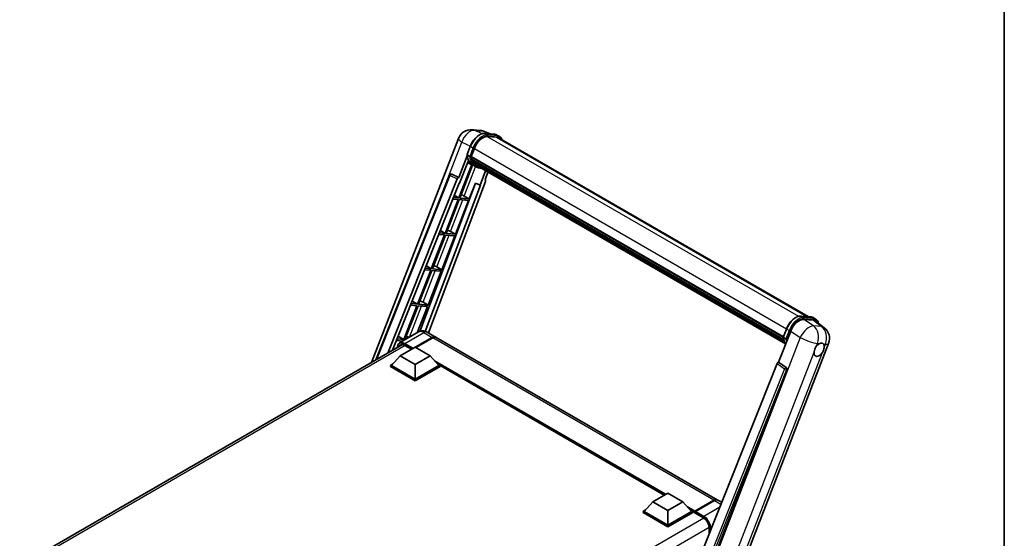
# Model space of a CAD drawing. Units: millimetres. Extents: x 0 to 10041, y -3 to 1685.
# Drawn here: x 1717 to 2346, y 485 to 816 of the extents above; entities that cross this region are included whole.
import ezdxf

# ---------------------------------------------------------------- set-up
doc = ezdxf.new("R2010")
doc.units = ezdxf.units.MM
for name, color, linetype, lineweight in [('Border (ISO)', 7, 'Continuous', 35), ('Visible (ISO)', 7, 'Continuous', 35), ('Visible Narrow (ISO)', 7, 'Continuous', 25)]:
    doc.layers.add(name, color=color, linetype=linetype, lineweight=lineweight)

# ---------------------------------------------------------------- blocks, each defined once
blk = doc.blocks.new('図面枠 tk図枠')
at = {"layer": 'Border (ISO)'}
blk.add_line((405.5, 289), (405.5, 8), dxfattribs=at)

msp = doc.modelspace()

# ---------------------------------------------------------------- linework, layer by layer
at = {"layer": 'Visible (ISO)'}
for p, q in [((2006.3309, 746.1437), (2011.4842, 745.6835)), ((2017.766, 743.4883), (2014.0945, 745.0342)), ((2014.4853, 743.7813), (2020.4977, 743.2443)), ((2023.6226, 741.8635), (2022.0798, 742.7542)), ((1941.8653, 597.4287), (1997.4182, 740.6079)), ((2021.7991, 741.3132), (2015.8906, 741.8409)), ((2016.2495, 741.8264), (2022.2619, 741.2894)), ((2023.0772, 740.9187), (2220.888, 626.7125)), ((2002.9369, 730.249), (2004.9715, 735.4929)), ((2005.5895, 728.9596), (2007.6089, 734.1643)), ((2005.9018, 723.8487), (1997.6314, 702.5328)), ((2003.0563, 729.3749), (1997.7144, 715.607)), ((1998.1641, 711.967), (2003.7987, 726.4893)), ((2004.6273, 729.1215), (2003.0845, 730.0122)), ((2006.7261, 723.4839), (2003.2325, 725.0301)), ((2005.5357, 728.7897), (2205.0539, 613.5978)), ((2005.7621, 728.4702), (2005.5422, 728.5972)), ((2005.6058, 729.0017), (2205.1339, 613.8041)), ((2006.3762, 726.4083), (2006.0876, 726.5749)), ((2006.0932, 726.709), (2205.4052, 611.6362)), ((2006.1132, 727.1115), (2205.2798, 612.1226)), ((2006.8662, 725.4263), (2205.7538, 610.5985)), ((2007.3443, 724.7106), (2006.9959, 724.9117)), ((2007.0036, 724.9803), (2205.9621, 610.1115)), ((2008.0639, 724.0743), (2206.1638, 609.7013)), ((1992.9305, 717.816), (1992.9643, 717.813)), ((1997.7144, 715.607), (1993.1692, 717.7568)), ((1998.2994, 702.4731), (2006.4917, 723.5876)), ((2008.3599, 722.5397), (2006.8171, 723.4304)), ((2008.2391, 723.6562), (2206.4293, 609.231)), ((2014.7883, 719.875), (2011.266, 710.7968)), ((2014.4155, 714.1153), (2016.3095, 718.9967)), ((1944.6853, 599.0568), (1991.8202, 717.1338)), ((1952.2378, 603.4172), (1996.6578, 714.6932)), ((1955.3849, 605.2343), (1997.9973, 711.9819)), ((2008.3952, 712.0056), (1972.6927, 617.2598)), ((2014.716, 713.0804), (1978.247, 616.3004)), ((1997.7013, 715.6082), (1997.7144, 715.607)), ((1997.9973, 711.9819), (1998.1641, 711.967)), ((2004.3118, 701.9361), (2008.2435, 712.0695)), ((2008.2435, 712.0695), (2011.266, 710.7968)), ((2014.4155, 714.1153), (2014.4287, 714.1141)), ((2014.5478, 714.0851), (2014.424, 714.1372)), ((2011.4328, 710.7819), (1976.2138, 617.3194)), ((2011.266, 710.7968), (2011.4328, 710.7819)), ((1997.2457, 701.5387), (1988.8568, 679.9177)), ((1989.5249, 679.858), (1997.9137, 701.479)), ((1993.9462, 701.8334), (1997.2457, 701.5387)), ((1997.6314, 702.5328), (1994.3426, 702.8265)), ((1994.8812, 704.1757), (1997.6314, 702.5328)), ((1995.5372, 679.321), (2003.9261, 700.942)), ((1997.9137, 701.479), (2003.9261, 700.942)), ((2004.3118, 701.9361), (1998.2994, 702.4731)), ((2001.144, 703.737), (2004.3118, 701.9361)), ((1988.8568, 679.9177), (1985.3236, 680.2333)), ((1985.9022, 681.6827), (1988.8568, 679.9177)), ((1995.5372, 679.321), (1989.5249, 679.858)), ((1992.3694, 681.1219), (1995.5372, 679.321)), ((1988.4711, 678.9236), (1980.0823, 657.3026)), ((1980.7503, 657.2429), (1989.1392, 678.8639)), ((1984.9272, 679.2401), (1988.4711, 678.9236)), ((1986.7627, 656.7059), (1995.1515, 678.3269)), ((1989.1392, 678.8639), (1995.1515, 678.3269)), ((1979.6966, 656.3085), (1971.3077, 634.6875)), ((1971.9758, 634.6278), (1980.3646, 656.2489)), ((1975.9082, 656.6469), (1979.6966, 656.3085)), ((1980.0823, 657.3026), (1976.3047, 657.64)), ((1976.9233, 659.1897), (1980.0823, 657.3026)), ((1977.9881, 634.0908), (1986.377, 655.7118)), ((1980.3646, 656.2489), (1986.377, 655.7118)), ((1986.7627, 656.7059), (1980.7503, 657.2429)), ((1983.5949, 658.5068), (1986.7627, 656.7059)), ((1967.9443, 636.6967), (1971.3077, 634.6875)), ((1974.8203, 635.8917), (1977.9881, 634.0908)), ((1970.922, 633.6934), (1962.5332, 612.0724)), ((1963.2012, 612.0127), (1971.5901, 633.6338)), ((1966.8893, 634.0536), (1970.922, 633.6934)), ((1971.3077, 634.6875), (1967.2857, 635.0467)), ((1971.1409, 616.4432), (1977.6024, 633.0968)), ((1971.5901, 633.6338), (1977.6024, 633.0968)), ((1977.9881, 634.0908), (1971.9758, 634.6278)), ((2216.5893, 627.0965), (2222.6017, 626.5595)), ((2218.256, 624.9446), (2224.3091, 624.4039)), ((2224.1838, 626.0694), (2225.7266, 625.1787)), ((2225.9185, 623.7873), (2231.2761, 619.6294)), ((1971.9367, 616.9026), (1959.7873, 609.8882)), ((2202.1326, 597.5861), (2209.8582, 617.4978)), ((2205.0409, 613.5642), (2207.0755, 618.8081)), ((1957.8703, 611.4604), (1961.8888, 611.1014)), ((1962.5332, 612.0724), (1958.2667, 612.4535)), ((1958.9654, 614.2037), (1962.5332, 612.0724)), ((1963.4315, 611.9922), (1963.2012, 612.0127)), ((1969.8483, 607.2481), (1980.6091, 613.4609)), ((1970.0025, 607.159), (1980.6091, 613.2827)), ((1980.9948, 613.2382), (1970.2339, 607.0254)), ((1977.3912, 616.7945), (1982.7909, 613.677)), ((2162.9103, 509.685), (1983.1766, 613.4543)), ((2205.1885, 613.3274), (2206.7313, 612.4367)), ((1716.964, 467.5819), (1961.5854, 608.8141)), ((1960.1673, 601.7033), (1969.8097, 607.2704)), ((1963.1165, 608.3257), (1967.3771, 605.8659)), ((1969.8097, 607.2704), (1979.452, 601.7033)), ((2167.2056, 437.2663), (2234.0617, 609.578)), ((1960.1673, 601.7033), (1954.6905, 595.5573)), ((1969.8097, 596.1363), (1960.1673, 601.7033)), ((1979.452, 601.7033), (1969.8097, 596.1363)), ((1979.452, 601.7033), (1984.9289, 595.5573)), ((1953.9191, 595.5573), (1955.5079, 596.4747)), ((1953.9191, 594.9338), (1953.9191, 595.5573)), ((1969.8097, 586.3829), (1953.9191, 595.5573)), ((1969.8097, 585.7594), (1953.9191, 594.9338)), ((1969.8097, 586.8283), (1954.6905, 595.5573)), ((1969.8097, 596.1363), (1969.8097, 586.8283)), ((1984.9289, 595.5573), (1969.8097, 586.8283)), ((1985.7003, 595.5573), (1969.8097, 586.3829)), ((1985.7003, 594.9338), (1969.8097, 585.7594)), ((1984.1115, 596.4747), (1985.7003, 595.5573)), ((1985.7003, 594.9338), (1985.7003, 595.5573)), ((2129.0189, 512.6724), (1985.7003, 595.4174)), ((2201.076, 596.6724), (2139.0509, 441.2943)), ((2148.376, 440.911), (2207.3518, 592.9124)), ((2202.1326, 597.5861), (2202.1194, 597.5873)), ((2206.9785, 594.314), (2202.1326, 597.5861)), ((1969.8097, 585.7594), (1969.8097, 586.3829)), ((2121.6962, 508.4446), (2131.3386, 514.0116)), ((2131.3386, 514.0116), (2140.9809, 508.4446)), ((2121.6962, 508.4446), (2116.2194, 502.2986)), ((2131.3386, 502.8776), (2121.6962, 508.4446)), ((2140.9809, 508.4446), (2131.3386, 502.8776)), ((2140.9809, 508.4446), (2146.4578, 502.2986)), ((2148.4428, 502.0671), (2160.785, 509.1929)), ((2148.6177, 502.4767), (2160.7285, 509.4689)), ((2161.1142, 509.2462), (2148.9648, 502.2318)), ((2165.7071, 508.0703), (2163.296, 509.4624)), ((2115.448, 502.2986), (2117.0368, 503.2159)), ((2115.448, 501.6751), (2115.448, 502.2986)), ((2131.3386, 493.1241), (2115.448, 502.2986)), ((2131.3386, 492.5006), (2115.448, 501.6751)), ((2131.3386, 493.5695), (2116.2194, 502.2986)), ((2131.3386, 502.8776), (2131.3386, 493.5695)), ((2146.4578, 502.2986), (2131.3386, 493.5695)), ((2147.2292, 502.2986), (2131.3386, 493.1241)), ((2147.2292, 501.6751), (2131.3386, 492.5006)), ((2145.6404, 503.2159), (2147.2292, 502.2986)), ((2147.2292, 501.6751), (2147.2292, 502.2986)), ((2148.3863, 501.4906), (2147.2292, 502.1587)), ((2148.3863, 501.6751), (2148.3863, 502.0759)), ((2148.3863, 501.4524), (2148.3863, 501.9423)), ((2148.4428, 501.3276), (2154.0353, 498.0987)), ((2148.7759, 501.9446), (2148.583, 502.0559)), ((2131.3386, 492.5006), (2131.3386, 493.1241)), ((2157.7559, 491.6544), (2157.7559, 488.152))]:
    msp.add_line(p, q, dxfattribs=at)
for centre, radius, start, end in [((2005.5545, 737.4511), 8.7273, 84.8960906, 158.7939769), ((2010.7078, 736.9908), 8.7273, 67.1663583, 84.8960906), ((1992.8334, 716.7294), 1.0909, 84.8960906, 158.2387002), ((2225.9254, 612.7349), 8.7273, 338.7939769, 52.1857522)]:
    msp.add_arc(centre, radius, start, end, dxfattribs=at)
for centre, major_axis, ratio, start_param, end_param in [((2013.0868, 733.675), (4.4727, 7.747), 0.57735027, 0.26179939, 1.83259571), ((2018.7135, 733.3607), (4.3636, 7.558), 0.57735027, 0, 0.26179939), ((2019.0992, 733.138), (4.4727, 7.747), 0.57735027, 6.06187086, 6.54498469), ((2018.7135, 733.3607), (4.4727, 7.747), 0.57735027, 6.06187086, 6.24005567), ((2015.7151, 739.7328), (-9.2836, -16.0797), 0.57735027, 5.93096438, 6.30366314), ((2005.8593, 728.8926), (-0.2345, -0.4062), 0.57735027, 4.87693346, 6.77119455), ((2017.6435, 738.6194), (-8.7382, -15.135), 0.57735027, 5.69863493, 5.7149654), ((2018.0292, 738.3967), (8.8473, 15.3239), 0.57735027, 2.5543424, 2.68164536), ((2006.4168, 726.8119), (-0.2345, -0.4062), 0.57735027, 4.74797851, 6.94572748), ((2017.6435, 738.6194), (-8.7382, -15.135), 0.57735027, 5.88216923, 5.89997857), ((2018.0292, 738.3967), (-8.8473, -15.3239), 0.57735027, 5.87046798, 5.99777094), ((2007.3272, 725.0832), (-0.2345, -0.4062), 0.57735027, 4.92251144, 7.1202604), ((2018.0292, 738.3967), (-8.8473, -15.3239), 0.57735027, 6.0450009, 6.17230386), ((2017.6435, 738.6194), (-8.7382, -15.135), 0.57735027, 6.084277, 6.18156167), ((2008.177, 723.9817), (-0.1255, -0.2173), 0.57735027, 4.61794393, 5.13932199), ((1992.8472, 716.7282), (0.1411, 1.0822), 0.73761003, 6.04950114, 6.31311409), ((2008.5627, 723.759), (-0.2345, -0.4062), 0.57735027, 5.09704436, 7.28961151), ((2008.177, 723.9817), (-0.2345, -0.4062), 0.57735027, 0.96529558, 1.00642621), ((2018.0292, 738.3967), (-8.8473, -15.3239), 0.57735027, 6.22138854, 6.34498207), ((2017.6435, 738.6194), (-8.8473, -15.3239), 0.57735027, 0.0217991, 0.06179676), ((2010.0859, 722.8796), (-0.2345, -0.4062), 0.57735027, 5.2767591, 7.28961151), ((2009.7002, 723.1023), (-0.2345, -0.4062), 0.57735027, 0.96529558, 1.00642621), ((1997.3191, 714.6099), (0.5411, 0.9497), 0.5794272, 0.25896112, 1.80620149), ((2014.0365, 713.1167), (-0.5538, -0.9471), 0.57511278, 1.85878508, 3.40602546), ((1998.7486, 703.8135), (-4.0453, 1.6373), 0.22135844, 4.17094547, 4.70044469), ((1989.974, 681.1984), (-4.0453, 1.6373), 0.22135844, 4.17094547, 4.70044469), ((1981.1994, 658.5833), (-4.0453, 1.6373), 0.22135844, 4.17094547, 4.70044469), ((1972.4249, 635.9682), (-4.0453, 1.6373), 0.22135844, 4.17094547, 4.70044469), ((2215.1994, 616.958), (-4.3285, -7.5975), 0.57952204, 3.40056789, 4.96376802), ((2221.171, 616.4246), (4.4316, 7.5765), 0.57513686, 6.20770977, 6.54772141), ((1963.6503, 613.3531), (-4.0453, 1.6373), 0.22135844, 4.23013152, 4.70044469), ((1980.6091, 609.898), (2.1818, 3.779), 0.57735027, 6.19468146, 7.06858347), ((1980.6091, 609.898), (2.0727, 3.5901), 0.57735027, 0.1985475, 0.78539816), ((1980.9948, 609.6753), (2.1818, 3.779), 0.57735027, 0, 0.78539816), ((2228.0322, 605.568), (2.3182, 4.0152), 0.57735027, 0.6952205, 1.3991746), ((2228.0322, 605.568), (2.3182, 4.0152), 0.57735027, 5.40760948, 6.11156358), ((2228.0322, 605.568), (-2.3182, -4.0152), 0.57735027, 5.40760948, 7.68235991), ((2201.7373, 596.589), (-0.5411, -0.9497), 0.5794272, 3.40055377, 4.94779415), ((2206.522, 593.363), (-0.0293, -1.0911), 0.83822063, 1.16770984, 2.6512397), ((2160.7285, 505.906), (2.1818, 3.779), 0.57735027, 6.19468146, 7.06858347), ((2161.1142, 505.6833), (2.1818, 3.779), 0.57735027, 0, 0.78539816), ((2148.6177, 502.2095), (0.1636, 0.2834), 0.57735027, 0.78539816, 2.35619449), ((2148.5791, 501.831), (-0.1364, 0.2362), 0.57735027, 6.14128825, 7.06858347), ((2148.5791, 501.5637), (-0.1364, -0.2362), 0.57735027, 5.49778714, 6.28318531), ((2148.9648, 502.0091), (-0.1364, -0.2362), 0.57735027, 3.92699082, 5.29642922)]:
    msp.add_ellipse(centre, major_axis=major_axis, ratio=ratio, start_param=start_param, end_param=end_param, dxfattribs=at)
for points, knots in [([(2004.9715, 735.4929), (2005.3273, 736.4099), (2005.7795, 737.3155), (2006.8347, 739.0219), (2007.4377, 739.8225), (2008.7409, 741.2449), (2009.441, 741.8667), (2010.8802, 742.8723), (2011.6192, 743.2564), (2013.0803, 743.7413), (2013.8038, 743.8421), (2014.4853, 743.7813)], [6.28318531, 6.28318531, 6.28318531, 6.28318531, 6.59734457, 6.59734457, 6.91150384, 6.91150384, 7.2256631, 7.2256631, 7.53982237, 7.53982237, 7.85398163, 7.85398163, 7.85398163, 7.85398163]), ([(2020.4977, 743.2443), (2020.6113, 743.2341), (2020.7236, 743.2195), (2020.9455, 743.1812), (2021.055, 743.1576), (2021.2706, 743.1012), (2021.3767, 743.0684), (2021.5849, 742.9939), (2021.6871, 742.9522), (2021.887, 742.8598), (2021.9846, 742.8091), (2022.0798, 742.7542)], [1.570796327, 1.570796327, 1.570796327, 1.570796327, 1.623156204, 1.623156204, 1.675516082, 1.675516082, 1.727875959, 1.727875959, 1.780235837, 1.780235837, 1.832595715, 1.832595715, 1.832595715, 1.832595715]), ([(2025.4386, 739.5553), (2025.2855, 739.9891), (2025.0851, 740.3869), (2024.5102, 741.2048), (2024.0986, 741.5886), (2023.6226, 741.8635)], [3.991574901, 3.991574901, 3.991574901, 3.991574901, 4.188790205, 4.188790205, 4.450589593, 4.450589593, 4.450589593, 4.450589593]), ([(2002.9369, 730.249), (2002.9307, 730.2331), (2002.928, 730.2166), (2002.9306, 730.1675), (2002.9451, 730.1344), (2002.9988, 730.0702), (2003.0368, 730.0398), (2003.0845, 730.0122)], [-0.047751254, -0.047751254, -0.047751254, -0.047751254, -0.0376220805, -0.0376220805, -0.0185556094, -0.0185556094, 0, 0, 0, 0]), ([(2006.8171, 723.4304), (2006.39, 723.677), (2005.9909, 723.9719), (2005.2579, 724.6505), (2004.9241, 725.034), (2004.3276, 725.8798), (2004.0648, 726.3419), (2003.6129, 727.3348), (2003.4239, 727.8656), (2003.1206, 728.9863), (2003.0064, 729.5762), (2002.9297, 730.1908)], [4.974188368, 4.974188368, 4.974188368, 4.974188368, 5.104549002, 5.104549002, 5.234909635, 5.234909635, 5.365270269, 5.365270269, 5.495630902, 5.495630902, 5.625991536, 5.625991536, 5.625991536, 5.625991536]), ([(2004.6273, 729.1215), (2004.675, 729.094), (2004.7313, 729.0699), (2004.8567, 729.0307), (2004.9247, 729.0162), (2005.0661, 728.9985), (2005.1382, 728.9961), (2005.244, 729.0026), (2005.2805, 729.007), (2005.3493, 729.0198), (2005.3814, 729.0282), (2005.4113, 729.0386), (2005.4122, 729.0389), (2005.413, 729.0392)], [-0.0807455701, -0.0807455701, -0.0807455701, -0.0807455701, -0.0621538264, -0.0621538264, -0.0430502261, -0.0430502261, -0.0228675214, -0.0228675214, -0.011463002, -0.011463002, 0, 0, 0.0003347789, 0.0003347789, 0.0003347789, 0.0003347789]), ([(2008.3599, 722.5397), (2009.1291, 722.0956), (2009.9888, 721.8097), (2011.1843, 721.6524), (2011.469, 721.6309), (2011.7581, 721.6244)], [1.308996939, 1.308996939, 1.308996939, 1.308996939, 1.543772585, 1.543772585, 1.615404026, 1.615404026, 1.615404026, 1.615404026]), ([(2207.0755, 618.8081), (2207.4313, 619.7251), (2207.8834, 620.6307), (2208.9387, 622.3371), (2209.5416, 623.1377), (2210.8449, 624.5602), (2211.545, 625.1819), (2212.9842, 626.1875), (2213.7232, 626.5716), (2215.1843, 627.0565), (2215.9077, 627.1574), (2216.5893, 627.0965)], [3.14159265, 3.14159265, 3.14159265, 3.14159265, 3.45575192, 3.45575192, 3.76991118, 3.76991118, 4.08407045, 4.08407045, 4.39822972, 4.39822972, 4.71238898, 4.71238898, 4.71238898, 4.71238898]), ([(2222.6017, 626.5595), (2222.7152, 626.5493), (2222.8276, 626.5347), (2223.0495, 626.4964), (2223.159, 626.4728), (2223.3746, 626.4164), (2223.4806, 626.3837), (2223.6889, 626.3092), (2223.7911, 626.2674), (2223.9909, 626.175), (2224.0886, 626.1244), (2224.1838, 626.0694)], [4.71238898, 4.71238898, 4.71238898, 4.71238898, 4.764748858, 4.764748858, 4.817108736, 4.817108736, 4.869468613, 4.869468613, 4.921828491, 4.921828491, 4.974188368, 4.974188368, 4.974188368, 4.974188368]), ([(2227.6815, 622.4191), (2227.6803, 622.4238), (2227.679, 622.4285), (2227.5154, 623.039), (2227.27, 623.587), (2226.6142, 624.52), (2226.2026, 624.9039), (2225.7266, 625.1787)], [7.066557063, 7.066557063, 7.066557063, 7.066557063, 7.068583471, 7.068583471, 7.330382858, 7.330382858, 7.592182246, 7.592182246, 7.592182246, 7.592182246]), ([(1977.3912, 616.7945), (1977.1391, 616.9401), (1976.8668, 617.0748), (1976.2718, 617.3095), (1975.9488, 617.4096), (1975.2458, 617.5518), (1974.8652, 617.5936), (1974.0568, 617.5847), (1973.6286, 617.533), (1972.7679, 617.3079), (1972.3365, 617.1335), (1971.9367, 616.9026)], [3.141592654, 3.141592654, 3.141592654, 3.141592654, 3.298672286, 3.298672286, 3.455751919, 3.455751919, 3.612831552, 3.612831552, 3.769911184, 3.769911184, 3.926990817, 3.926990817, 3.926990817, 3.926990817]), ([(2205.0409, 613.5642), (2205.0347, 613.5484), (2205.032, 613.5318), (2205.0346, 613.4827), (2205.0491, 613.4496), (2205.1028, 613.3854), (2205.1408, 613.355), (2205.1885, 613.3274)], [-0.047751254, -0.047751254, -0.047751254, -0.047751254, -0.0376220805, -0.0376220805, -0.0185556094, -0.0185556094, 0, 0, 0, 0]), ([(2206.5663, 609.0133), (2206.3346, 609.3689), (2206.1265, 609.7499), (2205.7169, 610.6501), (2205.5279, 611.1809), (2205.2246, 612.3015), (2205.1104, 612.8914), (2205.0337, 613.506)], [2.117683077, 2.117683077, 2.117683077, 2.117683077, 2.223677615, 2.223677615, 2.354038249, 2.354038249, 2.484398882, 2.484398882, 2.484398882, 2.484398882]), ([(2207.517, 612.3544), (2207.5162, 612.3541), (2207.5153, 612.3538), (2207.4854, 612.3434), (2207.4533, 612.335), (2207.3845, 612.3222), (2207.348, 612.3178), (2207.2421, 612.3113), (2207.1701, 612.3137), (2207.0287, 612.3314), (2206.9607, 612.3459), (2206.8353, 612.3852), (2206.779, 612.4092), (2206.7313, 612.4367)], [-0.0003347789, -0.0003347789, -0.0003347789, -0.0003347789, 0, 0, 0.011463002, 0.011463002, 0.0228675214, 0.0228675214, 0.0430502261, 0.0430502261, 0.0621538264, 0.0621538264, 0.0807455701, 0.0807455701, 0.0807455701, 0.0807455701]), ([(1958.3541, 606.9485), (1958.3603, 607.1695), (1958.3786, 607.3839), (1958.4479, 607.8487), (1958.5058, 608.0945), (1958.6604, 608.5549), (1958.7573, 608.7695), (1958.9893, 609.1614), (1959.1246, 609.3386), (1959.4307, 609.6484), (1959.6017, 609.781), (1959.7873, 609.8882)], [1.602386081, 1.602386081, 1.602386081, 1.602386081, 1.727875959, 1.727875959, 1.884955592, 1.884955592, 2.042035225, 2.042035225, 2.199114858, 2.199114858, 2.35619449, 2.35619449, 2.35619449, 2.35619449]), ([(1960.662, 608.5959), (1960.7833, 608.666), (1960.9143, 608.7196), (1961.1954, 608.7932), (1961.3457, 608.813), (1961.664, 608.8165), (1961.8321, 608.8001), (1962.1819, 608.7294), (1962.3636, 608.675), (1962.7353, 608.5284), (1962.9253, 608.4361), (1963.1165, 608.3257)], [2.35619449, 2.35619449, 2.35619449, 2.35619449, 2.513274123, 2.513274123, 2.670353756, 2.670353756, 2.827433388, 2.827433388, 2.984513021, 2.984513021, 3.141592654, 3.141592654, 3.141592654, 3.141592654]), ([(2224.7671, 604.0238), (2224.7737, 604.1111), (2224.7824, 604.1999), (2224.8552, 604.794), (2224.9938, 605.3316), (2225.3774, 606.3201), (2225.6495, 606.841), (2226.0263, 607.4057), (2226.0846, 607.4898), (2226.144, 607.5724)], [4.535339596, 4.535339596, 4.535339596, 4.535339596, 4.561894963, 4.561894963, 4.711051305, 4.711051305, 4.860207647, 4.860207647, 4.886763014, 4.886763014, 4.886763014, 4.886763014]), ([(2228.3275, 609.5086), (2228.3998, 609.5428), (2228.4719, 609.5743), (2228.9453, 609.7636), (2229.3318, 609.8267), (2229.9961, 609.7674), (2230.3209, 609.6407), (2230.6263, 609.3819), (2230.6704, 609.34), (2230.7122, 609.2956)], [4.535339596, 4.535339596, 4.535339596, 4.535339596, 4.561894963, 4.561894963, 4.711051305, 4.711051305, 4.860207647, 4.860207647, 4.886763014, 4.886763014, 4.886763014, 4.886763014]), ([(2231.2973, 607.1121), (2231.2908, 607.0248), (2231.2816, 606.9363), (2231.204, 606.3449), (2231.0557, 605.8129), (2230.6722, 604.8244), (2230.4098, 604.2979), (2230.0377, 603.7305), (2229.9798, 603.6461), (2229.9204, 603.5635)], [4.535339596, 4.535339596, 4.535339596, 4.535339596, 4.561894963, 4.561894963, 4.711051305, 4.711051305, 4.860207647, 4.860207647, 4.886763014, 4.886763014, 4.886763014, 4.886763014]), ([(2160.785, 509.1929), (2160.9391, 509.2819), (2161.0944, 509.3576), (2161.4049, 509.4801), (2161.56, 509.5268), (2161.7878, 509.5729), (2161.8616, 509.5842), (2161.9349, 509.5917)], [1.570796327, 1.570796327, 1.570796327, 1.570796327, 1.727875959, 1.727875959, 1.884955592, 1.884955592, 1.96090463, 1.96090463, 1.96090463, 1.96090463]), ([(2148.4634, 502.0759), (2148.4736, 502.0789), (2148.4851, 502.0805), (2148.5247, 502.0805), (2148.5554, 502.0719), (2148.583, 502.0559)], [0.0412271589, 0.0412271589, 0.0412271589, 0.0412271589, 0.0460164086, 0.0460164086, 0.0567710401, 0.0567710401, 0.0567710401, 0.0567710401]), ([(2154.0353, 498.0987), (2154.4141, 497.88), (2154.7976, 497.5898), (2155.5331, 496.8921), (2155.8849, 496.4843), (2156.5189, 495.5918), (2156.8008, 495.1069), (2157.2641, 494.1112), (2157.4455, 493.6006), (2157.6898, 492.609), (2157.7529, 492.1282), (2157.7559, 491.6761), (2157.7559, 491.6653), (2157.7559, 491.6544)], [0, 0, 0, 0, 0.31107929, 0.31107929, 0.6234698, 0.6234698, 0.93705488, 0.93705488, 1.25066041, 1.25066041, 1.56309811, 1.56309811, 1.57079633, 1.57079633, 1.57079633, 1.57079633])]:
    msp.add_open_spline(points, degree=3, knots=knots, dxfattribs=at)
at = {"layer": 'Visible Narrow (ISO)'}
for p, q in [((2008.0905, 745.6839), (2013.2438, 745.2236)), ((2012.5666, 743.5667), (2008.0905, 745.6839)), ((2013.2438, 745.2236), (2017.2574, 743.5337)), ((2014.6296, 743.735), (2020.642, 743.198)), ((2016.1724, 742.8443), (2014.6296, 743.735)), ((2022.1848, 742.3073), (2016.1724, 742.8443)), ((2022.1848, 742.3073), (2020.642, 743.198)), ((1980.5653, 688.9391), (1999.6926, 738.2371)), ((1999.6926, 738.2371), (2005.0541, 735.7012)), ((2015.8053, 741.8395), (2214.8371, 626.9284)), ((2016.3652, 742.1246), (2022.3776, 741.5876)), ((2021.7991, 741.3132), (2220.1844, 626.7754)), ((2003.0845, 730.0122), (2005.146, 735.3254)), ((2006.6888, 734.4347), (2004.6273, 729.1215)), ((2006.6888, 734.4347), (2005.146, 735.3254)), ((2005.413, 729.0392), (2007.4085, 734.1822)), ((2007.6297, 734.2175), (2207.1591, 619.0191)), ((1997.7013, 715.6082), (1993.1504, 717.7585)), ((1993.1504, 717.7585), (1993.1692, 717.7568)), ((2001.144, 703.737), (2008.4249, 722.5026)), ((1945.2084, 599.3589), (1992.1069, 716.8436)), ((1992.1069, 716.8436), (1996.6578, 714.6932)), ((2014.417, 714.1191), (2014.4287, 714.1141)), ((1992.3694, 681.1219), (2000.189, 701.2758)), ((1983.5949, 658.5068), (1991.4145, 678.6607)), ((1974.8203, 635.8917), (1982.6399, 656.0456)), ((1966.1582, 613.5664), (1973.8654, 633.4305)), ((2216.7336, 627.0502), (2222.746, 626.5132)), ((2216.7336, 627.0502), (2218.2764, 626.1595)), ((2224.3837, 620.8069), (2218.256, 624.9446)), ((2224.2888, 625.6225), (2218.2764, 626.1595)), ((2218.4692, 625.4398), (2224.4816, 624.9028)), ((2222.746, 626.5132), (2224.2888, 625.6225)), ((2224.3091, 624.4039), (2229.5371, 620.3466)), ((2205.1885, 613.3274), (2207.25, 618.6406)), ((2208.7927, 617.7499), (2206.7313, 612.4367)), ((2207.25, 618.6406), (2208.7927, 617.7499)), ((2207.517, 612.3544), (2209.5125, 617.4974)), ((2209.8582, 617.4978), (2215.9859, 613.3601)), ((2229.5371, 620.3466), (2224.3837, 620.8069)), ((1963.06, 609.564), (1975.2094, 616.5784)), ((1980.802, 613.1714), (1970.1954, 607.0477)), ((1975.2094, 616.5784), (1980.6091, 613.4609)), ((1980.802, 613.1714), (1980.6091, 613.2827)), ((2160.7285, 509.4689), (1980.9948, 613.2382)), ((2215.9859, 613.3601), (2148.9425, 440.5657)), ((1963.3658, 608.1818), (1718.5296, 466.8255)), ((1962.8672, 609.23), (1968.0355, 606.246)), ((1968.4212, 606.4687), (1963.06, 609.564)), ((1967.4569, 605.912), (1963.06, 608.4506)), ((2226.144, 607.5724), (2226.9432, 609.6322)), ((2226.9432, 609.6322), (2228.3275, 609.5086)), ((2230.7122, 609.2956), (2232.0965, 609.172)), ((2232.0965, 609.172), (2231.2973, 607.1121)), ((2129.9887, 513.2322), (1982.3131, 598.4927)), ((2160.2061, 437.6275), (2224.7671, 604.0238)), ((2229.9204, 603.5635), (2165.3595, 437.1672)), ((2129.5258, 512.965), (1983.294, 597.392)), ((2129.1787, 512.7646), (1984.0297, 596.5664)), ((2205.9162, 593.4007), (2144.0229, 438.3528)), ((2145.7803, 438.8579), (2207.2796, 592.9188)), ((2201.076, 596.6724), (2205.9162, 593.4007)), ((2206.9597, 594.3157), (2202.1194, 597.5873)), ((2206.9785, 594.314), (2206.9597, 594.3157)), ((2207.2796, 592.9188), (2207.3518, 592.9124)), ((2148.6177, 502.4767), (2143.842, 505.234)), ((2148.3863, 502.0759), (2144.8229, 504.1332)), ((2148.583, 502.0559), (2160.9214, 509.1794)), ((2164.4582, 504.9418), (2154.3646, 499.1143)), ((2160.9214, 509.1794), (2160.9599, 509.1572)), ((2161.1142, 509.2462), (2165.2283, 506.871)), ((2154.2767, 497.9501), (1909.444, 356.5959)), ((2148.3863, 501.6751), (2145.5586, 503.3076)), ((2153.9789, 498.2235), (2148.3863, 501.4524)), ((2148.4634, 502.0759), (2154.1717, 498.7802)), ((2154.3646, 499.1143), (2148.9648, 502.2318)), ((2157.748, 491.9377), (1913.0748, 350.6756)), ((2157.8358, 488.3521), (2157.8358, 491.5431)), ((2158.6072, 491.0977), (2158.6072, 490.2845))]:
    msp.add_line(p, q, dxfattribs=at)
for centre, major_axis, ratio, start_param, end_param in [((2005.5545, 737.4511), (3.7315, 7.8893), 0.65980777, 0.21484297, 1.7780431), ((2011.1584, 734.7884), (4.9091, 8.5028), 0.57735027, 0.26179939, 1.83259571), ((2005.5545, 737.4511), (0.7764, 8.6927), 0.78867513, 6.01957236, 6.28318531), ((2012.7011, 733.8977), (4.9091, 8.5028), 0.57735027, 0.26179939, 1.83259571), ((2010.7078, 736.9908), (0.7764, 8.6927), 0.78867513, 6.01957236, 6.28318531), ((2010.7078, 736.9908), (3.3867, 8.0434), 0.52285182, 0, 0.18906056), ((2014.4368, 743.238), (0.0485, 0.5433), 0.78867513, 5.9323059, 6.28318531), ((2015.9796, 742.3473), (0.0485, 0.5433), 0.78867513, 4.36150957, 5.9323059), ((2020.4492, 742.701), (0.0485, 0.5433), 0.78867513, 5.9323059, 6.28318531), ((2017.1708, 734.2514), (4.9091, 8.5028), 0.57735027, 0, 0.26179939), ((2005.5545, 737.4511), (-8.1363, 3.1569), 0.21132487, 0, 0.85161555), ((2013.0868, 733.675), (4.6364, 8.0304), 0.57735027, 0.26179939, 1.83259571), ((2021.9919, 741.8103), (0.0485, 0.5433), 0.78867513, 4.36150957, 5.9323059), ((2018.7135, 733.3607), (4.9091, 8.5028), 0.57735027, 0, 0.26179939), ((2019.0992, 733.138), (4.6364, 8.0304), 0.57735027, 5.93848413, 6.54498469), ((2005.48, 735.2956), (-0.5085, 0.1973), 0.21132487, 0, 0.93888201), ((2007.0228, 734.4048), (0.5085, -0.1973), 0.21132487, 4.08047467, 5.65127099), ((2016.1007, 739.5101), (-9.2836, -16.0797), 0.57735027, 5.62896416, 6.28318531), ((2017.6435, 738.6194), (-9.2836, -16.0797), 0.57735027, 5.62896416, 6.28318531), ((2018.0292, 738.3967), (-9.0109, -15.6074), 0.57735027, 5.63917515, 6.48369071), ((1992.8334, 716.7294), (0.4661, 0.9863), 0.65879397, 0.21458513, 1.76182551), ((1992.8334, 716.7294), (0.097, 1.0866), 0.78867513, 6.01957236, 6.28318531), ((1992.8334, 716.7294), (-1.0132, 0.4044), 0.19861581, 0, 0.8536021), ((2213.2623, 618.1036), (4.9091, 8.5028), 0.57735027, 0.26179939, 1.83259571), ((2214.8051, 617.2129), (4.9091, 8.5028), 0.57735027, 0.26179939, 1.83259571), ((2215.1908, 616.9902), (4.6364, 8.0304), 0.57735027, 0.26179939, 1.83259571), ((2216.5407, 626.5532), (0.0485, 0.5433), 0.78867513, 5.9323059, 6.28318531), ((2218.0835, 625.6625), (0.0485, 0.5433), 0.78867513, 4.36150957, 5.9323059), ((2222.5531, 626.0162), (0.0485, 0.5433), 0.78867513, 5.9323059, 6.28318531), ((2219.2747, 617.5666), (4.9091, 8.5028), 0.57735027, 0, 0.26179939), ((2224.0959, 625.1255), (0.0485, 0.5433), 0.78867513, 4.36150957, 5.9323059), ((2220.8175, 616.6759), (4.9091, 8.5028), 0.57735027, 0, 0.26179939), ((2221.2032, 616.4532), (4.6364, 8.0304), 0.57735027, 5.86317441, 6.54498469), ((1975.2094, 611.2341), (-3.2727, 5.6685), 0.57735027, 5.49778714, 6.28318531), ((1975.2094, 613.0155), (2.1818, 3.779), 0.57735027, 0, 0.78539816), ((2207.584, 618.6108), (-0.5085, 0.1973), 0.21132487, 0, 0.93888201), ((2209.1268, 617.72), (0.5085, -0.1973), 0.21132487, 4.08047467, 5.65127099), ((2220.7721, 613.1951), (4.8839, 7.2328), 0.48615458, 0.3031075, 1.86630763), ((2220.7721, 613.1951), (0.7764, 8.6927), 0.78867513, 4.36150957, 5.84503943), ((2225.9254, 612.7349), (-0.7764, -8.6927), 0.78867513, 1.21991692, 2.70344678), ((2225.9254, 612.7349), (5.3507, 6.8946), 0.62311053, 0, 0.34001164), ((1962.8672, 604.1083), (-3.1364, 5.4323), 0.57735027, 5.49778714, 7.00309553), ((1980.802, 609.7867), (-2.0727, -3.5901), 0.57735027, 3.70497835, 3.92699082), ((1980.802, 612.9487), (0.1364, -0.2362), 0.57735027, 2.17206054, 2.35619449), ((2218.2047, 622.8253), (-9.2836, -16.0797), 0.57735027, 5.62896416, 5.98192027), ((2219.7475, 621.9346), (-9.2836, -16.0797), 0.57735027, 5.62896416, 5.77753779), ((2220.1332, 621.7119), (9.0109, 15.6074), 0.57735027, 2.4975825, 2.54520482), ((2220.7721, 613.1951), (8.1363, -3.1569), 0.21132487, 4.16774113, 5.65127099), ((1963.06, 603.997), (-2.7273, 4.7238), 0.57735027, 5.49778714, 6.73421212), ((1963.06, 604.2196), (-3.2727, 5.6685), 0.57735027, 5.49778714, 6.28318531), ((1963.2529, 604.1083), (-2.5909, 4.4876), 0.57735027, 0, 0.32588296), ((1963.06, 609.3413), (0.1364, 0.2362), 0.57735027, 0.78539816, 2.35619449), ((1963.2529, 608.5619), (-0.1364, -0.2362), 0.57735027, 5.49778714, 6.28318531), ((2225.9254, 612.7349), (8.1363, -3.1569), 0.21132487, 5.65127099, 6.28318531), ((2206.5082, 593.3642), (0.6109, 0.9038), 0.48730512, 0.3033371, 1.85057748), ((2206.5082, 593.3642), (1.0132, -0.4044), 0.19861581, 4.16972768, 5.65325754), ((2206.5082, 593.3642), (0.097, 1.0866), 0.78867513, 4.36150957, 5.84503943), ((2160.9214, 508.9567), (-0.1364, 0.2362), 0.57735027, 5.49778714, 6.28318531), ((2160.9214, 505.7947), (2.0727, 3.5901), 0.57735027, 0.5633857, 0.78539816), ((2154.1717, 498.3349), (-0.1364, -0.2362), 0.57735027, 5.49778714, 6.28318531), ((2153.9789, 493.7699), (-2.7273, 4.7238), 0.57735027, 3.92699082, 5.49778714), ((2154.3646, 498.8916), (0.1364, 0.2362), 0.57735027, 0.78539816, 2.35619449), ((2154.1717, 493.6586), (3.1364, -5.4323), 0.57735027, 0.78539816, 2.35619449), ((2154.3646, 493.7699), (-3.2727, 5.6685), 0.57735027, 3.95460277, 5.49778714), ((2158.0287, 491.6544), (-0.2727, 0), 0.57735027, 0, 0.78539816), ((2158.8, 491.2091), (0.2727, 0), 0.57735027, 3.92699082, 5.16696633)]:
    msp.add_ellipse(centre, major_axis=major_axis, ratio=ratio, start_param=start_param, end_param=end_param, dxfattribs=at)

# ---------------------------------------------------------------- block references
at = {"xscale": 6, "yscale": 6, "zscale": 6}
msp.add_blockref('図面枠 tk図枠', (-86.6239, -48.6753), dxfattribs=at)

doc.saveas('drawing.dxf')
